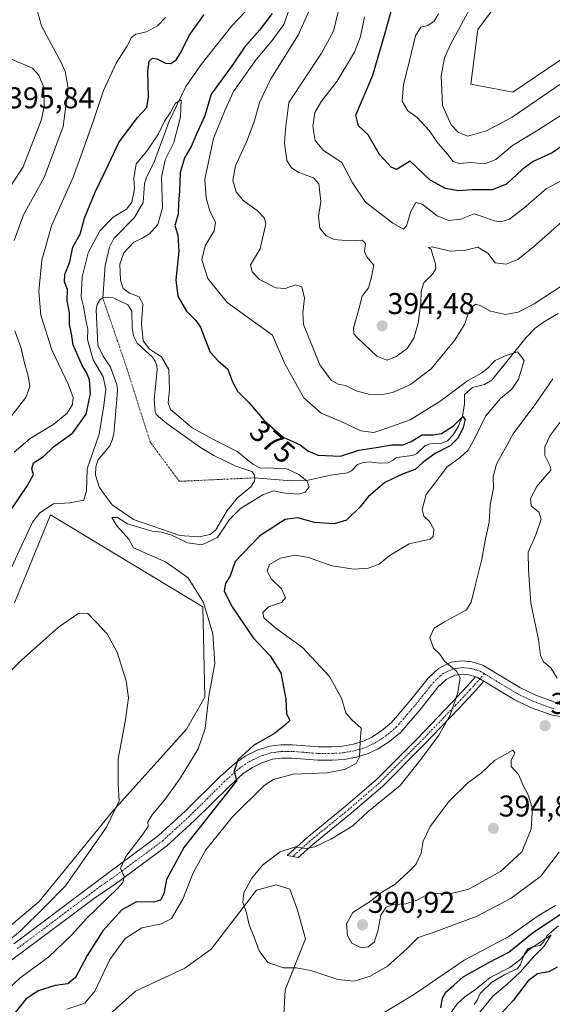
# Model space of a CAD drawing. Units: metres. Extents: x 636261 to 638164, y 4651096 to 4653446.
# Drawn here: x 636689 to 636867, y 4652178 to 4652506 of the extents above; entities that cross this region are included whole.
import ezdxf
from ezdxf.enums import TextEntityAlignment as Align

# ---------------------------------------------------------------- set-up
doc = ezdxf.new("R2010")
doc.units = ezdxf.units.M
doc.header["$MEASUREMENT"] = 0
doc.linetypes.add('TRAZO_Y_PUNTO', pattern=[1, 0.5, -0.25, 0, -0.25])
for name, color, linetype, lineweight in [('Camino', 19, 'Continuous', 0), ('Camino Cxs', 19, 'Continuous', 0), ('Camino eje', 39, 'TRAZO_Y_PUNTO', 13), ('Carátula', 7, 'Continuous', 5), ('Corriente natural eje', 5, 'TRAZO_Y_PUNTO', 0), ('Corriente natural lineal', 142, 'Continuous', 13), ('Cultivos herbáceos CxS', 92, 'Continuous', 0), ('Curva de nivel maestra', 36, 'Continuous', 30), ('Curva de nivel normal', 36, 'Continuous', 0), ('Estanque', 2, 'Continuous', 0), ('Estanque Cxs', 2, 'Continuous', 0), ('Matorral', 135, 'Continuous', 0), ('Matorral CxS', 135, 'Continuous', 0), ('Punto de cota en terreno', 7, 'Continuous', 0), ('Rótulo de curva de nivel directora', 19, 'Continuous', 0), ('Rótulo de punto de cota en terreno', 19, 'Continuous', 0)]:
    doc.layers.add(name, color=color, linetype=linetype, lineweight=lineweight)
doc.styles.add('Arial', font='txt', dxfattribs={"height": 0.2})

# ---------------------------------------------------------------- blocks, each defined once
blk = doc.blocks.new('*U150')
at = {"layer": 'Matorral CxS', "color": 135, "linetype": 'Continuous', "lineweight": 0}
for points in [[(636671.85, 4652192.89, 362.21), (636695.52, 4652212.62, 363.55), (636719.99, 4652242.6, 364.89), (636744.65, 4652270.09, 367.11), (636750.71, 4652280.75, 369.16), (636750.04, 4652310.81, 369.26), (636699.28, 4652341.53, 368.76), (636687.26, 4652312.14, 366.94)], [(636866.53, 4652536.48, 413.8), (636841.83, 4652503.25, 413.83), (636839.49, 4652485, 413.93), (636839.49, 4652485, 413.93), (636853.44, 4652482.38, 413.81), (636900.57, 4652514.21, 413.54)], [(636776.38, 4652163.08, 381.8), (636777.57, 4652183.19, 383.92), (636784.3, 4652200.2, 386.53), (636781.68, 4652209.79, 386.65), (636779.07, 4652216.78, 386.05), (636779.07, 4652216.78, 386.05), (636774.58, 4652218.18, 385.68), (636767.95, 4652216.44, 385.29), (636752.9, 4652196.7, 384.01), (636744.1, 4652190.47, 383.8), (636727.6, 4652182.74, 383.38), (636706.84, 4652164.1, 382.78)]]:
    blk.add_polyline3d(points, dxfattribs=at)
blk = doc.blocks.new('*U152')
at = {"layer": 'Cultivos herbáceos CxS', "color": 92, "linetype": 'Continuous', "lineweight": 0}
blk.add_polyline3d([(636900.57, 4652514.21, 413.54), (636853.44, 4652482.38, 413.81), (636839.49, 4652485, 413.93), (636841.83, 4652503.25, 413.83), (636866.53, 4652536.48, 413.8)], dxfattribs=at)
blk = doc.blocks.new('*U166')
at = {"layer": 'Curva de nivel normal', "color": 36, "linetype": 'Continuous', "lineweight": 0}
blk.add_polyline3d([(636871.04, 4652475.58, 405), (636861.22, 4652469.36, 405), (636853.38, 4652464.56, 405), (636847.78, 4652459.88, 405), (636844.12, 4652458.47, 405), (636839.48, 4652458.88, 405), (636835.65, 4652458.57, 405), (636833.56, 4652459.22, 405), (636831.66, 4652461.66, 405), (636828.65, 4652465.08, 405), (636825.59, 4652469.58, 405), (636821.56, 4652473.9, 405), (636818.43, 4652476.16, 405), (636816.53, 4652479.36, 405), (636817.01, 4652484.85, 405), (636818.83, 4652491.87, 405), (636821.06, 4652501.16, 405), (636822.8, 4652503.99, 405), (636825.15, 4652504.56, 405), (636827.22, 4652505.97, 405), (636828.68, 4652508.46, 405)], dxfattribs=at)
blk = doc.blocks.new('*U168')
at = {"layer": 'Curva de nivel normal', "color": 36, "linetype": 'Continuous', "lineweight": 0}
for points in [[(636868.97, 4652229.06, 385), (636862.67, 4652220.97, 385), (636852.95, 4652213.73, 385), (636841.6, 4652207.72, 385), (636826.94, 4652202.3, 385), (636821.94, 4652200.67, 385), (636818.27, 4652196.92, 385), (636811.72, 4652191.05, 385), (636805.88, 4652187.7, 385), (636800.55, 4652186.13, 385), (636795.08, 4652186.66, 385), (636786.09, 4652189.66, 385), (636781.17, 4652190.58, 385), (636776.93, 4652190.53, 385), (636771.81, 4652192.34, 385), (636768.81, 4652196.24, 385), (636767.15, 4652200.73, 385), (636765.52, 4652204.84, 385), (636764.62, 4652208.8, 385), (636763.38, 4652212.36, 385), (636763.76, 4652215.47, 385), (636766.41, 4652220.44, 385), (636769.96, 4652224.75, 385), (636775.91, 4652229.17, 385), (636780.94, 4652230.82, 385), (636784.3, 4652230.28, 385), (636787.41, 4652230.85, 385), (636792.76, 4652233.36, 385), (636800.06, 4652237.89, 385), (636805.26, 4652242.6, 385), (636815.9, 4652251.3, 385), (636823.12, 4652260.38, 385), (636828.81, 4652268.05, 385), (636832.62, 4652274.74, 385), (636835.14, 4652282.25, 385), (636835.97, 4652287.17, 385), (636834.66, 4652289.44, 385), (636830.78, 4652292.62, 385), (636829, 4652295.12, 385), (636826.99, 4652297.01, 385), (636825.77, 4652300.64, 385), (636827.24, 4652303.71, 385), (636830.65, 4652305.78, 385), (636838.05, 4652309.88, 385), (636839.55, 4652312.35, 385), (636841.08, 4652318.28, 385), (636843.1, 4652326.67, 385), (636844.36, 4652333.48, 385), (636845.59, 4652339, 385), (636845.95, 4652344.84, 385), (636846.99, 4652350.42, 385), (636846.92, 4652354.17, 385), (636848.07, 4652358.42, 385), (636853.59, 4652368.51, 385), (636861.11, 4652378.57, 385), (636866.8, 4652386.76, 385)], [(636869.98, 4652417.95, 385), (636860.6, 4652411.8, 385), (636855.27, 4652409.06, 385), (636851, 4652408.24, 385), (636845.98, 4652409.38, 385), (636842.56, 4652411.29, 385), (636841.14, 4652411.65, 385), (636839.74, 4652410.68, 385), (636838.54, 4652408.51, 385), (636837.4, 4652404.87, 385), (636834.08, 4652399.61, 385), (636826.23, 4652390.18, 385), (636819.34, 4652384.94, 385), (636813.68, 4652382.32, 385), (636809.7, 4652381.46, 385), (636805.73, 4652381.64, 385), (636801.24, 4652382.82, 385), (636797.63, 4652384.55, 385), (636795.27, 4652384.99, 385), (636792.88, 4652386.37, 385), (636789.12, 4652391.48, 385), (636783.69, 4652404.87, 385), (636783.46, 4652408.9, 385), (636783.99, 4652413.73, 385), (636783.11, 4652417.44, 385), (636780.93, 4652418.16, 385), (636777.59, 4652416.89, 385), (636774.44, 4652417.16, 385), (636769, 4652419.88, 385), (636766.56, 4652422.5, 385), (636765.97, 4652424.84, 385), (636769.2, 4652430.15, 385), (636771.05, 4652438.42, 385), (636770.62, 4652440.37, 385), (636768.24, 4652442.93, 385), (636763.55, 4652446.28, 385), (636761.15, 4652449.12, 385), (636760.08, 4652452.85, 385), (636760.99, 4652457.8, 385), (636764.79, 4652465.99, 385), (636767.33, 4652472.8, 385), (636768.93, 4652478.85, 385), (636772.74, 4652486.77, 385), (636781.9, 4652501.37, 385), (636787.03, 4652512.75, 385)], [(636694.54, 4652510.43, 385), (636696.22, 4652504.5, 385), (636702.74, 4652492.43, 385), (636704.16, 4652489.28, 385), (636705.15, 4652483.71, 385), (636703.44, 4652470.94, 385), (636697.14, 4652453.95, 385), (636690.23, 4652441.46, 385), (636687.12, 4652432.88, 385)], [(636687.36, 4652402.79, 385), (636689.47, 4652397.02, 385), (636690.59, 4652392.08, 385), (636691.85, 4652387.76, 385), (636692.32, 4652384.23, 385), (636691.01, 4652380.54, 385), (636685.59, 4652373.58, 385)]]:
    blk.add_polyline3d(points, dxfattribs=at)
blk = doc.blocks.new('*U171')
at = {"layer": 'Curva de nivel normal', "color": 36, "linetype": 'Continuous', "lineweight": 0}
for points in [[(636686.09, 4652323.73, 370), (636693.23, 4652339.03, 370), (636695.69, 4652342.17, 370), (636700.24, 4652345.2, 370), (636705.76, 4652345.53, 370), (636710.37, 4652346.32, 370), (636711.26, 4652349.54, 370), (636711.51, 4652356.87, 370), (636715.44, 4652368.35, 370), (636717.05, 4652377.97, 370), (636717.76, 4652383.38, 370), (636716.83, 4652387.43, 370), (636713.52, 4652393.19, 370), (636711.63, 4652399.9, 370), (636711.74, 4652403.32, 370), (636711.18, 4652405.76, 370), (636710.31, 4652410.89, 370), (636709.54, 4652414.07, 370), (636709.82, 4652420.85, 370), (636711.82, 4652428.84, 370), (636715.74, 4652436.18, 370), (636720.17, 4652440.63, 370), (636724.56, 4652443.3, 370), (636726.35, 4652445.63, 370), (636727.28, 4652450.18, 370), (636727.08, 4652453.53, 370), (636727.87, 4652458.46, 370), (636731.34, 4652462.71, 370), (636735.23, 4652468.41, 370), (636737.34, 4652472.64, 370), (636739.18, 4652475.41, 370), (636740.94, 4652478.66, 370), (636742.82, 4652479.84, 370), (636742.66, 4652474.14, 370), (636740.35, 4652465.62, 370), (636737.53, 4652459.81, 370), (636736.23, 4652453.89, 370), (636736.67, 4652443.83, 370), (636735.06, 4652438.25, 370), (636732.26, 4652435.17, 370), (636729.89, 4652433.68, 370), (636727.05, 4652432.32, 370), (636723.73, 4652428.84, 370), (636722.34, 4652425.01, 370), (636722.59, 4652419.64, 370), (636723.54, 4652416.9, 370), (636725.61, 4652415.31, 370), (636728.8, 4652414.19, 370), (636730.08, 4652411.74, 370), (636729.59, 4652405.16, 370), (636730.22, 4652399.5, 370), (636732.31, 4652396.75, 370), (636736.28, 4652394.11, 370), (636738.71, 4652389.95, 370), (636738.98, 4652383.22, 370), (636738.56, 4652378.81, 370), (636739.28, 4652376.64, 370), (636746.5, 4652370.5, 370), (636753.39, 4652366.68, 370), (636761.49, 4652362.64, 370), (636766.76, 4652358.38, 370), (636769.33, 4652357.06, 370), (636771.87, 4652357.1, 370), (636775.07, 4652356.9, 370), (636778.09, 4652356.78, 370), (636782.1, 4652354.91, 370), (636784.77, 4652352.84, 370), (636785.54, 4652350.84, 370), (636784.21, 4652349.08, 370), (636782.03, 4652348.42, 370), (636777.5, 4652348.73, 370), (636773.63, 4652349.49, 370), (636770.08, 4652348.15, 370), (636762.67, 4652343.57, 370), (636758.94, 4652339.93, 370), (636754.97, 4652333.89, 370), (636749.78, 4652331.5, 370), (636744.97, 4652332.21, 370), (636739.77, 4652334.76, 370), (636736.29, 4652335.74, 370), (636733.17, 4652336, 370), (636729.43, 4652337.16, 370), (636724.96, 4652338.54, 370), (636721.66, 4652340.59, 370), (636719.68, 4652340.55, 370), (636721.34, 4652337.87, 370), (636725.44, 4652333.42, 370), (636726.91, 4652330.49, 370), (636737.61, 4652325.79, 370), (636745.23, 4652320.45, 370), (636750.32, 4652312.27, 370), (636753.45, 4652301.79, 370), (636754.06, 4652291.98, 370), (636752.12, 4652281.1, 370), (636750.8, 4652270.26, 370), (636748.54, 4652263.51, 370), (636742.61, 4652253.84, 370), (636737.62, 4652246.84, 370), (636733.19, 4652241.55, 370), (636731.76, 4652239.14, 370), (636731.81, 4652237.68, 370), (636730.21, 4652235.22, 370), (636724.42, 4652227.68, 370), (636722.58, 4652223.6, 370), (636723.81, 4652220.96, 370), (636723.34, 4652218.94, 370), (636721.58, 4652216.92, 370), (636711.38, 4652207.08, 370), (636706.26, 4652201.39, 370), (636698.73, 4652194.21, 370), (636689.13, 4652187.21, 370), (636683.49, 4652181.84, 370)], [(636832.4, 4652174.91, 370), (636834.95, 4652178.5, 370), (636837.5, 4652180.83, 370), (636841.06, 4652183.27, 370), (636845.9, 4652187.25, 370), (636852.43, 4652190.61, 370), (636855.84, 4652193.17, 370), (636858.85, 4652196.51, 370), (636866.22, 4652201.48, 370), (636863.81, 4652197.58, 370), (636860.35, 4652194.17, 370), (636856, 4652189.17, 370), (636851.62, 4652185.06, 370), (636846.86, 4652181.06, 370), (636840.54, 4652173.39, 370)]]:
    blk.add_polyline3d(points, dxfattribs=at)
blk = doc.blocks.new('*U179')
at = {"layer": 'Curva de nivel normal', "color": 36, "linetype": 'Continuous', "lineweight": 0}
for points in [[(636867.73, 4652211.3, 380), (636861.93, 4652207.82, 380), (636852.17, 4652200.96, 380), (636837.27, 4652193.09, 380), (636820.32, 4652181.58, 380), (636802.66, 4652170.82, 380)], [(636704.67, 4652176.7, 380), (636710.68, 4652178.8, 380), (636714.04, 4652182.78, 380), (636719.08, 4652193.28, 380), (636724.13, 4652200.35, 380), (636729.73, 4652203.84, 380), (636736.26, 4652205.14, 380), (636739.64, 4652207.02, 380), (636743.38, 4652213.37, 380), (636746.84, 4652222.17, 380), (636751.07, 4652229.84, 380), (636760, 4652240.84, 380), (636770.54, 4652251.3, 380), (636773.68, 4652253.29, 380), (636780.23, 4652255.09, 380), (636791.59, 4652255.5, 380), (636797.37, 4652256.59, 380), (636801.22, 4652258.62, 380), (636802.32, 4652260.79, 380), (636802.55, 4652265.68, 380), (636802.88, 4652270.42, 380), (636799.79, 4652273.21, 380), (636797.82, 4652275.49, 380), (636796.28, 4652280.39, 380), (636792.36, 4652287.63, 380), (636783.31, 4652297.31, 380), (636774.37, 4652303.7, 380), (636770.44, 4652307.15, 380), (636770.07, 4652308.95, 380), (636772.02, 4652310.78, 380), (636776.36, 4652312.32, 380), (636777.62, 4652313.85, 380), (636776.31, 4652316.82, 380), (636773.01, 4652320, 380), (636771.51, 4652322.71, 380), (636772.29, 4652324.92, 380), (636775.98, 4652327.07, 380), (636780.84, 4652328.08, 380), (636785.27, 4652327.29, 380), (636793.1, 4652324.52, 380), (636800.6, 4652323.41, 380), (636805.27, 4652323.67, 380), (636808.94, 4652325.02, 380), (636812.19, 4652327.79, 380), (636818.94, 4652331.87, 380), (636825.89, 4652333.38, 380), (636826.91, 4652334.3, 380), (636827.16, 4652336.69, 380), (636825.73, 4652339.3, 380), (636823.8, 4652341.03, 380), (636823.26, 4652343.32, 380), (636824.59, 4652348.22, 380), (636827.45, 4652352.09, 380), (636831.5, 4652357.35, 380), (636836.08, 4652360.69, 380), (636838.58, 4652363.05, 380), (636840.76, 4652367.01, 380), (636844.35, 4652374.38, 380), (636849.41, 4652380.22, 380), (636853.1, 4652383.37, 380), (636855.32, 4652386.66, 380), (636857.23, 4652392.96, 380), (636855.07, 4652395.8, 380), (636851.27, 4652394.56, 380), (636847.6, 4652392.91, 380), (636845.31, 4652390.42, 380), (636843.11, 4652388.79, 380), (636838.31, 4652386.16, 380), (636829.17, 4652379.26, 380), (636819.21, 4652373.1, 380), (636811.8, 4652370.52, 380), (636807.12, 4652368.98, 380), (636802.75, 4652369.51, 380), (636796.22, 4652372.58, 380), (636789.57, 4652375.41, 380), (636783.79, 4652380.46, 380), (636777.38, 4652391.8, 380), (636773.26, 4652401.36, 380), (636758.21, 4652412.27, 380), (636751.73, 4652420.21, 380), (636749.72, 4652426.46, 380), (636750.84, 4652431.18, 380), (636753.85, 4652436.12, 380), (636754.35, 4652438.92, 380), (636752.46, 4652442.75, 380), (636751.17, 4652447.06, 380), (636750.78, 4652453.3, 380), (636753.66, 4652466.85, 380), (636757.51, 4652476.4, 380), (636760.34, 4652482.52, 380), (636767.85, 4652493.26, 380), (636773.2, 4652499.51, 380), (636777.09, 4652504.93, 380), (636779.1, 4652510.57, 380)], [(636737.59, 4652507.24, 380), (636734.93, 4652504.41, 380), (636731.26, 4652502.5, 380), (636727.77, 4652501.67, 380), (636726.3, 4652500.52, 380), (636724.77, 4652497.59, 380), (636721.16, 4652492.04, 380), (636716.96, 4652482.85, 380), (636713.48, 4652472.52, 380), (636709.83, 4652462.18, 380), (636706.81, 4652454, 380), (636699.56, 4652437.78, 380), (636696.42, 4652426.32, 380), (636695.34, 4652415.88, 380), (636696.03, 4652407.98, 380), (636699.75, 4652396.48, 380), (636705.24, 4652384.78, 380), (636706.84, 4652380.58, 380), (636706.58, 4652378.26, 380), (636704.85, 4652375.34, 380), (636700.4, 4652371.67, 380), (636692.47, 4652366.88, 380), (636687.09, 4652362.39, 380)]]:
    blk.add_polyline3d(points, dxfattribs=at)
blk = doc.blocks.new('*U181')
at = {"layer": 'Curva de nivel normal', "color": 36, "linetype": 'Continuous', "lineweight": 0}
blk.add_polyline3d([(636871.61, 4652486.51, 410), (636853.27, 4652474.05, 410), (636844.73, 4652469.47, 410), (636838.47, 4652467.72, 410), (636835.33, 4652468.91, 410), (636832.89, 4652471.47, 410), (636830.06, 4652477.95, 410), (636829.61, 4652487.78, 410), (636830.72, 4652493.78, 410), (636832.84, 4652498.46, 410), (636839.79, 4652511.37, 410)], dxfattribs=at)
blk = doc.blocks.new('*U182')
at = {"layer": 'Curva de nivel normal', "color": 36, "linetype": 'Continuous', "lineweight": 0}
blk.add_polyline3d([(636873.64, 4652454.85, 395), (636864.56, 4652450.18, 395), (636857.17, 4652443.65, 395), (636852.38, 4652440.05, 395), (636849.5, 4652439.08, 395), (636847.22, 4652439.47, 395), (636843.59, 4652440.84, 395), (636840.53, 4652441.78, 395), (636836.13, 4652440.04, 395), (636831.97, 4652439.55, 395), (636828.24, 4652441.16, 395), (636823.22, 4652444.99, 395), (636821.14, 4652445.52, 395), (636819.51, 4652442.52, 395), (636818.02, 4652437.82, 395), (636817.03, 4652436.69, 395), (636813.5, 4652438.66, 395), (636804.33, 4652445.66, 395), (636800.02, 4652452.09, 395), (636796.41, 4652458.92, 395), (636790.34, 4652462.92, 395), (636787.5, 4652466.26, 395), (636786.81, 4652470.87, 395), (636787.45, 4652475.56, 395), (636789.66, 4652479.36, 395), (636794.74, 4652485.92, 395), (636800.63, 4652495.69, 395), (636802.66, 4652500.91, 395), (636803.98, 4652507.43, 395)], dxfattribs=at)
blk = doc.blocks.new('*U190')
at = {"layer": 'Curva de nivel maestra', "color": 36, "linetype": 'Continuous', "lineweight": 30}
blk.add_polyline3d([(636872.91, 4652466.44, 400), (636866.62, 4652462.09, 400), (636860.32, 4652459.18, 400), (636856.57, 4652456.62, 400), (636851.41, 4652451.72, 400), (636846.56, 4652449.77, 400), (636839.94, 4652449.84, 400), (636835.27, 4652449.43, 400), (636830.98, 4652450.21, 400), (636825.95, 4652453.01, 400), (636819.24, 4652459.34, 400), (636814.7, 4652456.55, 400), (636812.87, 4652457.3, 400), (636809.02, 4652461.54, 400), (636805.26, 4652468.08, 400), (636802.04, 4652471.17, 400), (636801.1, 4652474.69, 400), (636806.79, 4652488, 400), (636810.94, 4652502.15, 400), (636813.12, 4652510.12, 400)], dxfattribs=at)
blk = doc.blocks.new('*U191')
at = {"layer": 'Curva de nivel maestra', "color": 36, "linetype": 'Continuous', "lineweight": 30}
for points in [[(636683.49, 4652339.29, 375), (636691.58, 4652351.31, 375), (636693.56, 4652354.96, 375), (636693.01, 4652356.84, 375), (636693.62, 4652358.83, 375), (636696.87, 4652360.97, 375), (636700.26, 4652364.15, 375), (636706.66, 4652368.86, 375), (636711.12, 4652375.07, 375), (636712.56, 4652381.89, 375), (636712.27, 4652386.47, 375), (636711.3, 4652388.96, 375), (636709.77, 4652391.2, 375), (636706.78, 4652398.17, 375), (636706.23, 4652401.82, 375), (636705.55, 4652405.03, 375), (636705.54, 4652408.84, 375), (636704.86, 4652412.84, 375), (636704.89, 4652416.58, 375), (636703.94, 4652419.18, 375), (636704.03, 4652421.61, 375), (636705.74, 4652425.84, 375), (636706.72, 4652430.66, 375), (636709.12, 4652434.97, 375), (636710.63, 4652440.38, 375), (636714.19, 4652448.98, 375), (636718.65, 4652458.18, 375), (636722.01, 4652465.6, 375), (636728.27, 4652473.92, 375), (636731.36, 4652477.22, 375), (636731.95, 4652480.63, 375), (636731.71, 4652489.34, 375), (636732.2, 4652492.72, 375), (636733.23, 4652493.67, 375), (636734.72, 4652493.47, 375), (636737.65, 4652492.05, 375), (636739.4, 4652491.94, 375), (636741.15, 4652493.13, 375), (636742.76, 4652495.55, 375), (636745.55, 4652501.26, 375), (636750.53, 4652508.21, 375)], [(636773.23, 4652508.54, 375), (636769.01, 4652502.98, 375), (636763.93, 4652497.34, 375), (636759.91, 4652491.21, 375), (636752.86, 4652481.66, 375), (636750.69, 4652474.44, 375), (636748.22, 4652468.92, 375), (636746.17, 4652464.21, 375), (636744, 4652460.5, 375), (636742.48, 4652455.43, 375), (636742.26, 4652449.41, 375), (636741.94, 4652445.34, 375), (636741.8, 4652441.72, 375), (636740.74, 4652437.88, 375), (636741.75, 4652434.64, 375), (636742.12, 4652429.4, 375), (636741.06, 4652419.75, 375), (636741.72, 4652414.4, 375), (636744.59, 4652409.35, 375), (636747.79, 4652406.23, 375), (636749.24, 4652404.04, 375), (636751.1, 4652399.4, 375), (636752.47, 4652395.72, 375), (636755.22, 4652392.8, 375), (636758.44, 4652390.02, 375), (636759.94, 4652385.85, 375), (636761.66, 4652382.68, 375), (636765.4, 4652378.92, 375), (636770.48, 4652372.9, 375), (636776.92, 4652367.35, 375), (636782.57, 4652364.82, 375), (636785.11, 4652362.76, 375), (636788.47, 4652361.34, 375), (636796.05, 4652361.03, 375), (636802.1, 4652363.01, 375), (636807.92, 4652363.88, 375), (636813.07, 4652364.8, 375), (636816.94, 4652364.87, 375), (636819.6, 4652365.95, 375), (636823.27, 4652368.17, 375), (636826.94, 4652368.13, 375), (636829.71, 4652368.58, 375), (636833.68, 4652371.13, 375), (636836.79, 4652374.21, 375), (636837.59, 4652373.26, 375), (636836.91, 4652370.6, 375), (636835.24, 4652367.14, 375), (636832.6, 4652364.51, 375), (636827.6, 4652361.98, 375), (636823.6, 4652359.06, 375), (636820.94, 4652356.55, 375), (636816.86, 4652355.18, 375), (636810.8, 4652352.28, 375), (636805.24, 4652347.51, 375), (636802.59, 4652344.17, 375), (636797.99, 4652339.76, 375), (636793.92, 4652338.48, 375), (636787.36, 4652338.94, 375), (636781.81, 4652340.48, 375), (636777.56, 4652339.91, 375), (636769.12, 4652334.45, 375), (636760.83, 4652325.91, 375), (636759.16, 4652321.14, 375), (636757.59, 4652318.64, 375), (636757.16, 4652316.19, 375), (636759.64, 4652311.12, 375), (636766.82, 4652300.54, 375), (636772.56, 4652294.48, 375), (636776.04, 4652288.79, 375), (636777.77, 4652280.04, 375), (636777.99, 4652275.3, 375), (636779.06, 4652272.98, 375), (636777.32, 4652271.26, 375), (636773.93, 4652268.61, 375), (636766.99, 4652264.64, 375), (636761.77, 4652259.82, 375), (636760.52, 4652256.08, 375), (636761.33, 4652252.84, 375), (636743.69, 4652230.61, 375), (636737.96, 4652219.98, 375), (636737.07, 4652215.21, 375), (636735.97, 4652213.06, 375), (636733.6, 4652212.39, 375), (636727.98, 4652212.5, 375), (636723.07, 4652209.87, 375), (636716.7, 4652202.82, 375), (636711.44, 4652194.63, 375), (636707.63, 4652187.29, 375), (636705.09, 4652185.21, 375), (636700.86, 4652184.62, 375), (636695.17, 4652182.83, 375), (636691.03, 4652180.06, 375), (636687.02, 4652175.14, 375)], [(636829.42, 4652177.16, 375), (636829.98, 4652180.39, 375), (636831.11, 4652182.42, 375), (636833.79, 4652184.74, 375), (636836.96, 4652187.51, 375), (636845.25, 4652192.17, 375), (636852.13, 4652195.73, 375), (636859.9, 4652202.08, 375), (636869.42, 4652208.37, 375)], [(636868.24, 4652190.72, 375), (636865.52, 4652189.15, 375), (636861.7, 4652188.5, 375), (636858.6, 4652186.17, 375), (636853.57, 4652179.64, 375), (636849.42, 4652175.04, 375)]]:
    blk.add_polyline3d(points, dxfattribs=at)
blk = doc.blocks.new('5PATER')
at = {"layer": 'Carátula', "linetype": 'Continuous', "lineweight": 5}
h = blk.add_hatch(color=250, dxfattribs=at)
edge = h.paths.add_edge_path()
edge.add_ellipse((0, 0.01), major_axis=(-1.33, -1.34), ratio=0.999422, start_angle=0, end_angle=360)

msp = doc.modelspace()

# ---------------------------------------------------------------- linework, layer by layer
at = {"layer": 'Camino', "color": 19, "linetype": 'Continuous', "lineweight": 0}
for points in [[(636687.04, 4652198.57, 365.67), (636711.59, 4652216.97, 368.72), (636718.23, 4652221.95, 369.06), (636735.14, 4652234.46, 371.29), (636744.25, 4652242.84, 372.07), (636755.65, 4652254.12, 373.89), (636760.81, 4652258.75, 374.68), (636764.43, 4652261.15, 374.9), (636768, 4652262.94, 375.67), (636772.32, 4652264.37, 376.2), (636776.1, 4652264.83, 376.5), (636780.03, 4652264.87, 376.89), (636788.64, 4652264.16, 377.76), (636793.14, 4652264.17, 378.48), (636796.63, 4652264.36, 379.02), (636800.32, 4652265.08, 379.56), (636803.66, 4652266.06, 380.03), (636806.42, 4652267.39, 380.49), (636809.69, 4652269.53, 380.96), (636813.05, 4652272.27, 381.42), (636819.47, 4652279.81, 382.74), (636825.24, 4652287.02, 384.03), (636828.73, 4652290.33, 384.58), (636832.87, 4652292.34, 385.07), (636836.59, 4652292.82, 385.43), (636839.81, 4652292.5, 385.65), (636843.53, 4652291.4, 385.92), (636855.79, 4652283.97, 386.99), (636861.12, 4652281.35, 387.61), (636867.73, 4652279, 387.85)], [(636841.07, 4652287.5, 385.48), (636838.96, 4652288.13, 385.26), (636836.66, 4652288.36, 385.03), (636834.16, 4652288.03, 384.8), (636831.28, 4652286.64, 384.43), (636828.51, 4652284.02, 383.92), (636822.9, 4652276.99, 382.65), (636816.17, 4652269.09, 381.52), (636812.31, 4652265.95, 381.23), (636808.6, 4652263.52, 380.67), (636805.27, 4652261.91, 380.47), (636801.37, 4652260.76, 379.8), (636797.17, 4652259.95, 379.28), (636793.27, 4652259.74, 378.76), (636788.47, 4652259.73, 378.19), (636779.87, 4652260.44, 377.16), (636776.39, 4652260.4, 376.73), (636773.29, 4652260.02, 376.33), (636769.7, 4652258.83, 375.88), (636766.66, 4652257.31, 376.01), (636763.53, 4652255.24, 375.61), (636758.7, 4652250.89, 374.9), (636747.31, 4652239.63, 373.24), (636737.97, 4652231.03, 372.18), (636720.87, 4652218.38, 369.53), (636713.98, 4652213.78, 368.93), (636689.41, 4652195.36, 366.35), (636668.87, 4652180.44, 364.2)], [(636843.8, 4652286.05, 385.77), (636840.37, 4652282.21, 385.48), (636835.43, 4652276.95, 385.18), (636823.82, 4652264.87, 384.17), (636809.96, 4652251.01, 383.72), (636799.58, 4652242.07, 383.78), (636786.73, 4652231.6, 384.83), (636781.89, 4652227.27, 385.35), (636778.16, 4652227.96, 385.16), (636784.79, 4652233.88, 384.54), (636797.66, 4652244.37, 383.12), (636807.92, 4652253.21, 382.84), (636821.68, 4652266.97, 383.06), (636833.25, 4652279.02, 384.73), (636838.15, 4652284.24, 385.2), (636841.07, 4652287.5, 385.48)], [(636841.07, 4652287.5, 385.48), (636841.73, 4652287.31, 385.55), (636843.8, 4652286.05, 385.77)], [(636841.07, 4652287.5, 385.48), (636841.73, 4652287.31, 385.55), (636843.8, 4652286.05, 385.77)], [(636872.3, 4652273.81, 388.17), (636866.64, 4652274.68, 387.87), (636859.4, 4652277.26, 387.3), (636853.66, 4652280.08, 386.69), (636843.8, 4652286.05, 385.77)]]:
    msp.add_polyline3d(points, dxfattribs=at)
at = {"layer": 'Camino Cxs', "color": 19, "linetype": 'Continuous', "lineweight": 0}
for points in [[(636687.04, 4652198.57, 365.67), (636711.59, 4652216.97, 368.72), (636718.23, 4652221.95, 369.06), (636735.14, 4652234.46, 371.29), (636744.25, 4652242.84, 372.07), (636755.65, 4652254.12, 373.89), (636760.81, 4652258.75, 374.68), (636764.43, 4652261.15, 374.9), (636768, 4652262.94, 375.67), (636772.32, 4652264.37, 376.2), (636776.1, 4652264.83, 376.5), (636780.03, 4652264.87, 376.89), (636788.64, 4652264.16, 377.76), (636793.14, 4652264.17, 378.48), (636796.63, 4652264.36, 379.02), (636800.32, 4652265.08, 379.56), (636803.66, 4652266.06, 380.03), (636806.42, 4652267.39, 380.49), (636809.69, 4652269.53, 380.96), (636813.05, 4652272.27, 381.42), (636819.47, 4652279.81, 382.74), (636825.24, 4652287.02, 384.03), (636828.73, 4652290.33, 384.58), (636832.87, 4652292.34, 385.07), (636836.59, 4652292.82, 385.43), (636839.81, 4652292.5, 385.65), (636843.53, 4652291.4, 385.92), (636855.79, 4652283.97, 386.99), (636861.12, 4652281.35, 387.61), (636867.73, 4652279, 387.85)], [(636872.3, 4652273.81, 388.17), (636866.64, 4652274.68, 387.87), (636859.4, 4652277.26, 387.3), (636853.66, 4652280.08, 386.69), (636843.8, 4652286.05, 385.77), (636841.73, 4652287.31, 385.55), (636841.07, 4652287.5, 385.48), (636838.96, 4652288.13, 385.26), (636836.66, 4652288.36, 385.03), (636834.16, 4652288.03, 384.8), (636831.28, 4652286.64, 384.43), (636828.51, 4652284.02, 383.92), (636822.9, 4652276.99, 382.65), (636816.17, 4652269.09, 381.52), (636812.31, 4652265.95, 381.23), (636808.6, 4652263.52, 380.67), (636805.27, 4652261.91, 380.47), (636801.37, 4652260.76, 379.8), (636797.17, 4652259.95, 379.28), (636793.27, 4652259.74, 378.76), (636788.47, 4652259.73, 378.19), (636779.87, 4652260.44, 377.16), (636776.39, 4652260.4, 376.73), (636773.29, 4652260.02, 376.33), (636769.7, 4652258.83, 375.88), (636766.66, 4652257.31, 376.01), (636763.53, 4652255.24, 375.61), (636758.7, 4652250.89, 374.9), (636747.31, 4652239.63, 373.24), (636737.97, 4652231.03, 372.18), (636720.87, 4652218.38, 369.53), (636713.98, 4652213.78, 368.93), (636689.41, 4652195.36, 366.35), (636668.87, 4652180.44, 364.2)]]:
    msp.add_polyline3d(points, dxfattribs=at)
msp.add_polyline3d([(636843.8, 4652286.05, 385.77), (636840.37, 4652282.21, 385.48), (636835.43, 4652276.95, 385.18), (636823.82, 4652264.87, 384.17), (636809.96, 4652251.01, 383.72), (636799.58, 4652242.07, 383.78), (636786.73, 4652231.6, 384.83), (636781.89, 4652227.27, 385.35), (636778.16, 4652227.96, 385.16), (636784.79, 4652233.88, 384.54), (636797.66, 4652244.37, 383.12), (636807.92, 4652253.21, 382.84), (636821.68, 4652266.97, 383.06), (636833.25, 4652279.02, 384.73), (636838.15, 4652284.24, 385.2), (636841.07, 4652287.5, 385.48), (636841.73, 4652287.31, 385.55), (636843.8, 4652286.05, 385.77)], close=True, dxfattribs=at)
at = {"layer": 'Camino eje', "color": 39, "linetype": 'TRAZO_Y_PUNTO', "lineweight": 13}
for points in [[(636688.23, 4652196.97, 366.07), (636716.11, 4652217.87, 369.23), (636719.55, 4652220.17, 369.38), (636736.56, 4652232.75, 371.71), (636741.23, 4652237.05, 372.18), (636745.78, 4652241.24, 372.67), (636751.48, 4652246.87, 373.5), (636757.18, 4652252.51, 374.48), (636759.59, 4652254.68, 374.61), (636762.17, 4652257, 375.15), (636763.98, 4652258.2, 375.39), (636765.55, 4652259.23, 375.45), (636767.07, 4652259.99, 375.62), (636768.85, 4652260.89, 375.83), (636772.81, 4652262.2, 376.49), (636776.25, 4652262.62, 376.94), (636778.21, 4652262.64, 377.14), (636779.95, 4652262.66, 377.3), (636788.56, 4652261.95, 378.02), (636793.21, 4652261.96, 378.67), (636796.9, 4652262.16, 379.22), (636799, 4652262.56, 379.51), (636800.85, 4652262.92, 379.77), (636802.52, 4652263.41, 379.99), (636804.47, 4652263.99, 380.19), (636806.13, 4652264.79, 380.4), (636807.51, 4652265.46, 380.58), (636811, 4652267.74, 381.04), (636812.68, 4652269.11, 381.24), (636814.61, 4652270.68, 381.48), (636821.19, 4652278.4, 382.62), (636823.99, 4652281.92, 383.29), (636826.88, 4652285.52, 383.94), (636828.26, 4652286.83, 384.21), (636830.01, 4652288.49, 384.51), (636831.45, 4652289.18, 384.66), (636833.52, 4652290.19, 384.92), (636835.38, 4652290.43, 385.1), (636836.63, 4652290.59, 385.22), (636839.39, 4652290.32, 385.44), (636842.63, 4652289.36, 385.67), (636844, 4652288.53, 385.73)], [(636844, 4652288.53, 385.73), (636839.26, 4652283.22, 385.35), (636834.34, 4652277.98, 384.94), (636822.75, 4652265.92, 383.64), (636808.94, 4652252.11, 383.28), (636798.62, 4652243.22, 383.49), (636785.76, 4652232.74, 384.67), (636780.02, 4652227.61, 385.25)], [(636844, 4652288.53, 385.73), (636854.73, 4652282.03, 386.81), (636860.26, 4652279.31, 387.37), (636863.57, 4652278.13, 387.49), (636867.19, 4652276.84, 387.77)]]:
    msp.add_polyline3d(points, dxfattribs=at)
at = {"layer": 'Corriente natural eje', "color": 5, "linetype": 'TRAZO_Y_PUNTO', "lineweight": 0}
msp.add_polyline3d([(636767.46, 4652353.82, 368.84), (636742.25, 4652352.65, 368.24), (636732.5, 4652365.73, 368.32), (636724.19, 4652391.89, 368.37), (636716.68, 4652413.82, 368.34)], dxfattribs=at)
at = {"layer": 'Corriente natural lineal', "color": 142, "linetype": 'Continuous', "lineweight": 13}
for points in [[(636716.68, 4652413.82, 368.34), (636717.47, 4652424.53, 368.56), (636718.98, 4652430.66, 368.68), (636720.39, 4652433.61, 368.54), (636727.23, 4652440.53, 368.99), (636730.15, 4652445.57, 369.14), (636730.59, 4652451.78, 369.32), (636731.16, 4652453.66, 369.3), (636733.9, 4652459.38, 369.57), (636738.89, 4652472.65, 370), (636744.41, 4652484.23, 370.43), (636749.47, 4652491.51, 370.63), (636759.77, 4652504.41, 370.79), (636764.26, 4652509.22, 370.98)], [(636868.59, 4652408.59, 383.04), (636863.7, 4652405.68, 382.86), (636860.96, 4652403.74, 382.16), (636857.78, 4652400.43, 381.61), (636846.51, 4652386.37, 377.88), (636844.02, 4652384.94, 377.4), (636840.04, 4652383.88, 376.82), (636837.41, 4652381.55, 376.82), (636837.32, 4652378.36, 375.89), (636836.64, 4652374.49, 375.26), (636835.41, 4652371.04, 375.03), (636833.62, 4652368.17, 374.28), (636831.64, 4652366.19, 373.83), (636829.78, 4652365.41, 373.8), (636825.87, 4652365.19, 373.7), (636824.22, 4652364.54, 373.23), (636821.49, 4652361.96, 372.34), (636820.01, 4652361.26, 372.45), (636814.63, 4652360.56, 372.55), (636813.57, 4652359.66, 372.16), (636811.93, 4652358.83, 371.52), (636808.87, 4652358.71, 371.27), (636805.51, 4652359.14, 371.49), (636803.26, 4652358.86, 371.24), (636801.65, 4652358.25, 370.96), (636799.72, 4652356.14, 371.16), (636798.37, 4652355.49, 371.18), (636792.64, 4652354.74, 370.9), (636784.72, 4652352.95, 369.98), (636779.58, 4652352.85, 369.62), (636767.46, 4652353.82, 368.84)], [(636868.68, 4652204.54, 371.3), (636864.98, 4652201.35, 371.16), (636863.73, 4652199.04, 370.56), (636862.64, 4652197.93, 370.3), (636860.09, 4652197.51, 370.78), (636858.44, 4652196.82, 371.25), (636857.36, 4652195.15, 370.69), (636856, 4652191.65, 369.98), (636854.91, 4652190.23, 370.13), (636850.85, 4652188.36, 369.25), (636846.38, 4652185.59, 369.35), (636842.64, 4652182.02, 369.64), (636841.6, 4652179.8, 369.1), (636840.56, 4652178.26, 368.74)]]:
    msp.add_polyline3d(points, dxfattribs=at)
at = {"layer": 'Cultivos herbáceos CxS', "color": 92, "linetype": 'Continuous', "lineweight": 0}
for points in [[(636866.52, 4652536.48, 413.8), (636841.83, 4652503.25, 413.83), (636839.49, 4652485, 413.93)], [(636839.49, 4652485, 413.93), (636853.44, 4652482.38, 413.81), (636900.57, 4652514.21, 413.54)], [(636687.26, 4652312.14, 366.94), (636699.28, 4652341.53, 368.76), (636750.04, 4652310.81, 369.26), (636750.71, 4652280.75, 369.16), (636744.65, 4652270.09, 367.11), (636719.99, 4652242.6, 364.89), (636695.52, 4652212.62, 363.55), (636671.85, 4652192.89, 362.21)], [(636671.85, 4652192.89, 362.21), (636695.52, 4652212.62, 363.55), (636719.99, 4652242.6, 364.89), (636744.65, 4652270.09, 367.11), (636750.71, 4652280.75, 369.16), (636750.04, 4652310.81, 369.26), (636699.28, 4652341.53, 368.76), (636687.26, 4652312.14, 366.94)], [(636684.86, 4652088.51, 380.55), (636692.71, 4652103.34, 381.56), (636716.74, 4652118.88, 382), (636719.75, 4652126.03, 381.85), (636717.3, 4652136.18, 382.02), (636700.73, 4652147.52, 380.96), (636700.73, 4652159.74, 382.45), (636706.84, 4652164.1, 382.78), (636727.6, 4652182.74, 383.38), (636744.09, 4652190.47, 383.8), (636752.9, 4652196.7, 384.01), (636767.95, 4652216.44, 385.29), (636774.58, 4652218.18, 385.68), (636779.07, 4652216.78, 386.05), (636781.68, 4652209.79, 386.65), (636784.3, 4652200.2, 386.53), (636777.57, 4652183.19, 383.92), (636776.38, 4652163.08, 381.8), (636771.65, 4652137.63, 381.6), (636766.92, 4652122.25, 381.97), (636754.62, 4652112.57, 382.29), (636745.5, 4652106.25, 382.8), (636712.53, 4652071.16, 382.49), (636687.27, 4652054.31, 384.39)], [(636779.07, 4652216.78, 386.05), (636774.58, 4652218.18, 385.68), (636767.95, 4652216.44, 385.29), (636752.9, 4652196.71, 384.01), (636744.09, 4652190.47, 383.8), (636727.6, 4652182.74, 383.38), (636706.84, 4652164.1, 382.78), (636700.73, 4652159.74, 382.45), (636700.73, 4652147.52, 380.96), (636717.3, 4652136.18, 382.02), (636719.75, 4652126.03, 381.85), (636716.74, 4652118.88, 382), (636692.71, 4652103.34, 381.56), (636684.86, 4652088.51, 380.55)], [(636687.27, 4652054.31, 384.39), (636712.53, 4652071.16, 382.49), (636745.5, 4652106.25, 382.8), (636754.62, 4652112.57, 382.29), (636766.92, 4652122.25, 381.97), (636771.65, 4652137.63, 381.6), (636776.38, 4652163.08, 381.8), (636777.57, 4652183.19, 383.92), (636784.3, 4652200.2, 386.53), (636781.68, 4652209.79, 386.65), (636779.07, 4652216.78, 386.05)]]:
    msp.add_polyline3d(points, dxfattribs=at)
at = {"layer": 'Curva de nivel normal', "color": 36, "linetype": 'Continuous', "lineweight": 0}
for points in [[(636871.81, 4652440.91, 390), (636860.35, 4652430.77, 390), (636855.14, 4652426.53, 390), (636851.26, 4652424.98, 390), (636847.58, 4652425.46, 390), (636845.14, 4652428.71, 390), (636841.82, 4652430.72, 390), (636837.83, 4652429.74, 390), (636832.73, 4652429.38, 390), (636826.56, 4652430.78, 390), (636825.32, 4652430.63, 390), (636826.29, 4652429.86, 390), (636826.78, 4652427.9, 390), (636827.73, 4652425.17, 390), (636827.84, 4652423.48, 390), (636826.72, 4652421.67, 390), (636823.84, 4652418.77, 390), (636822.85, 4652416.05, 390), (636822.84, 4652411.98, 390), (636821.89, 4652405.36, 390), (636820.46, 4652400.37, 390), (636818.22, 4652396.92, 390), (636814.62, 4652394.3, 390), (636811.51, 4652393.08, 390), (636808.17, 4652394.4, 390), (636801.63, 4652400.45, 390), (636800.49, 4652401.75, 390), (636800.29, 4652403.83, 390), (636801.99, 4652409.56, 390), (636803.18, 4652414.35, 390), (636805.3, 4652417.17, 390), (636806.32, 4652420.84, 390), (636807.13, 4652424.67, 390), (636804.81, 4652427.49, 390), (636804, 4652429.24, 390), (636804.39, 4652431.88, 390), (636803.2, 4652433.07, 390), (636799.02, 4652432.8, 390), (636793.93, 4652433.26, 390), (636791.19, 4652434.45, 390), (636789.15, 4652437.07, 390), (636788.62, 4652440.96, 390), (636789.44, 4652445.96, 390), (636788.8, 4652451.75, 390), (636786.98, 4652453.81, 390), (636782.12, 4652455.54, 390), (636779.64, 4652457.07, 390), (636778.05, 4652459.57, 390), (636777.36, 4652465.36, 390), (636777.68, 4652470.01, 390), (636778.77, 4652478.85, 390), (636789.67, 4652495.35, 390), (636793.7, 4652502.68, 390), (636795.26, 4652509.15, 390)], [(636684.54, 4652448.93, 390), (636690.14, 4652457.5, 390), (636696.25, 4652473.26, 390), (636697.12, 4652477.68, 390), (636697.07, 4652483.86, 390), (636695.37, 4652487.95, 390), (636693.26, 4652490.33, 390), (636685.7, 4652493.54, 390)], [(636868.28, 4652287.07, 390), (636866.11, 4652290.45, 390), (636863.67, 4652292.52, 390), (636862.75, 4652294.6, 390), (636862.05, 4652299.95, 390), (636859.54, 4652312.1, 390), (636858.68, 4652323.17, 390), (636858.57, 4652329.1, 390), (636861.15, 4652334.84, 390), (636862.91, 4652340.07, 390), (636862.17, 4652342.39, 390), (636859.64, 4652344.54, 390), (636859.36, 4652346.97, 390), (636861.46, 4652350.94, 390), (636864.63, 4652354.54, 390), (636866.18, 4652356.36, 390), (636866.04, 4652357.51, 390), (636864.12, 4652361.26, 390), (636864.17, 4652364.17, 390), (636865.97, 4652367.9, 390), (636872.63, 4652376.84, 390)], [(636680.34, 4652195.55, 365), (636689.28, 4652202.85, 365), (636697.22, 4652210.78, 365), (636704.23, 4652217.86, 365), (636708.93, 4652224.56, 365), (636717.92, 4652237.45, 365), (636722.2, 4652246.23, 365), (636721.78, 4652251.72, 365), (636721.85, 4652260.17, 365), (636724.3, 4652273.16, 365), (636725.26, 4652280.51, 365), (636724.5, 4652286.18, 365), (636721.47, 4652295.75, 365), (636718.2, 4652301.78, 365), (636714.44, 4652305.69, 365), (636711.66, 4652308.66, 365), (636708.66, 4652308.71, 365), (636701.93, 4652304.1, 365), (636689.59, 4652293.08, 365), (636677.59, 4652281.3, 365)], [(636802.93, 4652197.19, 390), (636805.28, 4652197.47, 390), (636807.22, 4652199.13, 390), (636808.45, 4652202.69, 390), (636809.41, 4652208.07, 390), (636811.25, 4652210.75, 390), (636813.76, 4652211.68, 390), (636817.83, 4652211.9, 390), (636821.21, 4652213.02, 390), (636825.87, 4652215.38, 390), (636832.54, 4652215.17, 390), (636838.8, 4652216.79, 390), (636849.42, 4652222.66, 390), (636856.46, 4652229.17, 390), (636859.58, 4652236.7, 390), (636860.03, 4652243.61, 390), (636858.52, 4652248.37, 390), (636856.96, 4652251.24, 390), (636855.32, 4652254.94, 390), (636852.9, 4652257.64, 390), (636852.95, 4652259.61, 390), (636854.12, 4652262.14, 390), (636853.44, 4652263.01, 390), (636847.39, 4652259.67, 390), (636843.02, 4652255.56, 390), (636838.46, 4652252.17, 390), (636832.27, 4652246.12, 390), (636825.92, 4652237.63, 390), (636823.54, 4652232.78, 390), (636822.89, 4652228.75, 390), (636821.18, 4652225, 390), (636818.47, 4652222.32, 390), (636814.28, 4652218.45, 390), (636809.75, 4652215.78, 390), (636806.04, 4652212.69, 390), (636800.09, 4652208.92, 390), (636798.02, 4652205.17, 390), (636798.29, 4652201.25, 390), (636799.75, 4652198.79, 390), (636802.93, 4652197.19, 390)]]:
    msp.add_polyline3d(points, dxfattribs=at)
at = {"layer": 'Estanque', "color": 2, "linetype": 'Continuous', "lineweight": 0}
msp.add_polyline3d([(636752.51, 4652334.91, 368.76), (636748.73, 4652334.15, 368.74), (636742.44, 4652334.63, 370.08), (636726.96, 4652339.93, 369.21), (636719.81, 4652344.78, 368.72), (636716.79, 4652348.78, 368.25), (636715.45, 4652350.85, 368.52), (636714.3, 4652354.74, 368.84), (636714.39, 4652357.5, 369.03), (636715.09, 4652359.68, 368.96), (636719.07, 4652364.48, 368.82), (636719.94, 4652366.66, 368.92), (636720.39, 4652368.62, 368.93), (636721.4, 4652379.97, 368.65), (636721.58, 4652383.12, 368.53), (636721.35, 4652384.9, 368.55), (636719.24, 4652390.7, 368.64), (636716.82, 4652394.36, 368.39), (636715.04, 4652398.08, 368.7), (636714.48, 4652409.84, 368.58), (636714.88, 4652411.63, 368.51), (636715.84, 4652413.26, 368.4), (636716.68, 4652413.82, 368.34), (636718.68, 4652414.01, 368.38), (636720.17, 4652413.82, 368.37), (636725.04, 4652411.45, 368.64), (636726.34, 4652409.38, 368.59), (636726.48, 4652403.82, 368.75), (636726.9, 4652401.19, 368.87), (636728.16, 4652398.7, 369.17), (636733.27, 4652394, 369.16), (636734.17, 4652392.69, 369.11), (636734.74, 4652391.17, 369.06), (636734.89, 4652389.81, 368.96), (636733.81, 4652379.77, 368.84), (636734.2, 4652375.87, 368.76), (636734.55, 4652374.94, 368.74), (636738.06, 4652371.96, 368.91), (636749.29, 4652363.98, 368.56), (636753.78, 4652361.22, 368.58), (636761.13, 4652357.7, 368.58), (636766.41, 4652355.89, 369.26), (636767.19, 4652354.92, 369.09), (636767.46, 4652353.82, 368.84), (636767.34, 4652352.71, 368.83), (636766.05, 4652350.83, 368.81), (636761.5, 4652347.08, 368.38), (636758.19, 4652342.92, 368.77), (636754.36, 4652336.51, 368.87), (636752.51, 4652334.91, 368.76)], dxfattribs=at)
at = {"layer": 'Estanque Cxs', "color": 2, "linetype": 'Continuous', "lineweight": 0}
msp.add_polyline3d([(636752.51, 4652334.91, 368.76), (636748.73, 4652334.15, 368.74), (636742.44, 4652334.63, 370.08), (636726.96, 4652339.93, 369.21), (636719.81, 4652344.78, 368.72), (636716.79, 4652348.78, 368.25), (636715.45, 4652350.85, 368.52), (636714.3, 4652354.74, 368.84), (636714.39, 4652357.5, 369.03), (636715.09, 4652359.68, 368.96), (636719.07, 4652364.48, 368.82), (636719.94, 4652366.66, 368.92), (636720.39, 4652368.62, 368.93), (636721.4, 4652379.97, 368.65), (636721.58, 4652383.12, 368.53), (636721.35, 4652384.9, 368.55), (636719.24, 4652390.7, 368.64), (636716.82, 4652394.36, 368.39), (636715.04, 4652398.08, 368.7), (636714.48, 4652409.84, 368.58), (636714.88, 4652411.63, 368.51), (636715.84, 4652413.26, 368.4), (636716.68, 4652413.82, 368.34), (636718.68, 4652414.01, 368.38), (636720.17, 4652413.82, 368.37), (636725.04, 4652411.45, 368.64), (636726.34, 4652409.38, 368.59), (636726.48, 4652403.82, 368.75), (636726.9, 4652401.19, 368.87), (636728.16, 4652398.7, 369.17), (636733.27, 4652394, 369.16), (636734.17, 4652392.69, 369.11), (636734.74, 4652391.17, 369.06), (636734.89, 4652389.81, 368.96), (636733.81, 4652379.77, 368.84), (636734.2, 4652375.87, 368.76), (636734.55, 4652374.94, 368.74), (636738.06, 4652371.96, 368.91), (636749.29, 4652363.98, 368.56), (636753.78, 4652361.22, 368.58), (636761.13, 4652357.7, 368.58), (636766.41, 4652355.89, 369.26), (636767.19, 4652354.92, 369.09), (636767.46, 4652353.82, 368.84), (636767.34, 4652352.71, 368.83), (636766.05, 4652350.83, 368.81), (636761.5, 4652347.08, 368.38), (636758.19, 4652342.92, 368.77), (636754.36, 4652336.51, 368.87), (636752.51, 4652334.91, 368.76)], close=True, dxfattribs=at)
at = {"layer": 'Matorral', "color": 135, "linetype": 'Continuous', "lineweight": 0}
for points in [[(636866.52, 4652536.48, 413.8), (636841.83, 4652503.25, 413.83), (636839.49, 4652485, 413.93)], [(636839.49, 4652485, 413.93), (636853.44, 4652482.38, 413.81), (636900.57, 4652514.21, 413.54)], [(636671.85, 4652192.89, 362.21), (636695.52, 4652212.62, 363.55), (636719.99, 4652242.6, 364.89), (636744.65, 4652270.09, 367.11), (636750.71, 4652280.75, 369.16), (636750.04, 4652310.81, 369.26), (636699.28, 4652341.53, 368.76), (636687.26, 4652312.14, 366.94)], [(636779.07, 4652216.78, 386.05), (636774.58, 4652218.18, 385.68), (636767.95, 4652216.44, 385.29), (636752.9, 4652196.71, 384.01), (636744.09, 4652190.47, 383.8), (636727.6, 4652182.74, 383.38), (636706.84, 4652164.1, 382.78), (636700.73, 4652159.74, 382.45), (636700.73, 4652147.52, 380.96), (636717.3, 4652136.18, 382.02), (636719.75, 4652126.03, 381.85), (636716.74, 4652118.88, 382), (636692.71, 4652103.34, 381.56), (636684.86, 4652088.51, 380.55)], [(636687.27, 4652054.31, 384.39), (636712.53, 4652071.16, 382.49), (636745.5, 4652106.25, 382.8), (636754.62, 4652112.57, 382.29), (636766.92, 4652122.25, 381.97), (636771.65, 4652137.63, 381.6), (636776.38, 4652163.08, 381.8), (636777.57, 4652183.19, 383.92), (636784.3, 4652200.2, 386.53), (636781.68, 4652209.79, 386.65), (636779.07, 4652216.78, 386.05)]]:
    msp.add_polyline3d(points, dxfattribs=at)

# ---------------------------------------------------------------- block references
at = {"layer": 'Cultivos herbáceos CxS', "color": 92, "linetype": 'Continuous', "lineweight": 0}
msp.add_blockref('*U152', (0, 0), dxfattribs=at)
at = {"layer": 'Curva de nivel maestra', "color": 36, "linetype": 'Continuous', "lineweight": 30}
for name in ['*U190', '*U191']:
    msp.add_blockref(name, (0, 0), dxfattribs=at)
at = {"layer": 'Curva de nivel normal', "color": 36, "linetype": 'Continuous', "lineweight": 0}
for name in ['*U181', '*U166', '*U182', '*U168', '*U179', '*U171']:
    msp.add_blockref(name, (0, 0), dxfattribs=at)
at = {"layer": 'Matorral CxS', "color": 135, "linetype": 'Continuous', "lineweight": 0}
msp.add_blockref('*U150', (0, 0), dxfattribs=at)
at = {"layer": 'Punto de cota en terreno', "linetype": 'Continuous', "lineweight": 0}
for p in [(636809.89, 4652404.44, 394.48), (636864.25, 4652271.19, 387.79), (636847, 4652237, 394.87), (636803.34, 4652204.9, 390.92)]:
    msp.add_blockref('5PATER', p, dxfattribs=at)

# ---------------------------------------------------------------- texts
at = {"layer": 'Rótulo de curva de nivel directora', "color": 19, "linetype": 'Continuous', "lineweight": 0, "style": 'Arial'}
msp.add_text('375', height=7, rotation=-40.7547, dxfattribs=at).set_placement((636773.3, 4652365.8), align=Align.MIDDLE_CENTER)
at = {"layer": 'Rótulo de punto de cota en terreno', "color": 19, "linetype": 'Continuous', "lineweight": 0, "style": 'Arial'}
for s, p in [('395,84', (636684.76, 4652474.76)), ('394,48', (636811.65, 4652406.2)), ('387,79', (636866.01, 4652272.95)), ('394,87', (636848.76, 4652238.76)), ('390,92', (636805.1, 4652206.66))]:
    msp.add_text(s, height=7, dxfattribs=at).set_placement(p, align=Align.BOTTOM_LEFT)

doc.saveas('drawing.dxf')
